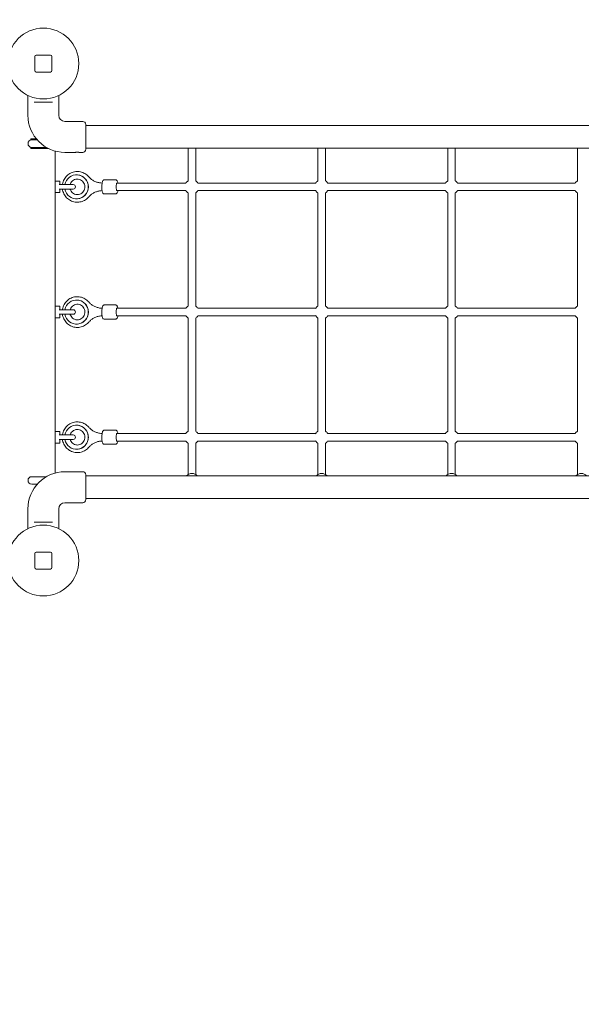
# Model space of a CAD drawing. Units: millimetres. Extents: x 9383 to 30283, y 6203 to 24987.
# Drawn here: x 19557 to 20746, y 19288 to 21373 of the extents above; entities that cross this region are included whole.
import ezdxf

# ---------------------------------------------------------------- set-up
doc = ezdxf.new("R2010")
doc.units = ezdxf.units.MM
doc.header["$LTSCALE"] = 100
doc.layers.add('Dimension (ISO)', color=7, linetype='Continuous', lineweight=18)
doc.layers.add('Visible (ISO)', color=7, linetype='Continuous', lineweight=18)
doc.styles.add('Note Text (ISO)', font='tahoma.ttf')
doc.dimstyles.new('Aplay Dimension Styles M', dxfattribs={"dimscale": 100, "dimtxt": 2.5, "dimasz": 2.5, "dimexe": 3.175, "dimexo": 2, "dimgap": 0.762, "dimtad": 1, "dimdec": 1, "dimlfac": 0.001, "dimrnd": 1e-08, "dimzin": 0, "dimdsep": 46, "dimtxsty": 'Note Text (ISO)', "dimcen": 0.09, "dimdle": 10, "dimclrd": 256, "dimclre": 256, "dimclrt": 7, "dimadec": 0, "dimazin": 0, "dimtfac": 1.40208, "dimtofl": 0, "dimtmove": 0, "dimatfit": 3, "dimfxl": 1, "dimtolj": 1, "dimtzin": 0, "dimlwd": -1, "dimlwe": -1, "dimarcsym": 0})

# ---------------------------------------------------------------- blocks, each defined once
blk = doc.blocks.new('*D30')
at = {"layer": 'Defpoints', "color": 0, "transparency": 16777216}
for p in [(30283, 24644.8), (10460.8, 19146.2), (30283, 16829.9)]:
    blk.add_point(p, dxfattribs=at)
at = {"layer": 'Dimension (ISO)', "transparency": 16777216}
for p, q in [((10460.8, 19346.2), (10460.8, 24962.3)), ((30283, 17029.9), (30283, 24962.3)), ((10710.8, 24644.8), (30033, 24644.8))]:
    blk.add_line(p, q, dxfattribs=at)
for points in [[(10710.8, 24686.5), (10710.8, 24603.2), (10460.8, 24644.8)], [(30033, 24686.5), (30033, 24603.2), (30283, 24644.8)]]:
    blk.add_solid(points, dxfattribs=at)
at = {"layer": 'Dimension (ISO)', "color": 7, "transparency": 16777216, "insert": (20371.9, 24982.4), "char_height": 250, "attachment_point": 2, "style": 'Note Text (ISO)'}
blk.add_mtext('\\A1;19.8 m', dxfattribs=at)
blk = doc.blocks.new('*D32')
at = {"layer": 'Defpoints', "color": 0, "transparency": 16777216}
for p in [(28199.5, 22968.7), (12375.8, 17227.8), (28199.5, 16272.1)]:
    blk.add_point(p, dxfattribs=at)
at = {"layer": 'Dimension (ISO)', "transparency": 16777216}
for p, q in [((12375.8, 17427.8), (12375.8, 23286.2)), ((28199.5, 16472.1), (28199.5, 23286.2)), ((12625.8, 22968.7), (27949.5, 22968.7))]:
    blk.add_line(p, q, dxfattribs=at)
for points in [[(12625.8, 23010.4), (12625.8, 22927.1), (12375.8, 22968.7)], [(27949.5, 23010.4), (27949.5, 22927.1), (28199.5, 22968.7)]]:
    blk.add_solid(points, dxfattribs=at)
at = {"layer": 'Dimension (ISO)', "color": 7, "transparency": 16777216, "insert": (20287.6, 23306.3), "char_height": 250, "attachment_point": 2, "style": 'Note Text (ISO)'}
blk.add_mtext('\\A1;15.8 m', dxfattribs=at)
blk = doc.blocks.new('*D33')
at = {"layer": 'Defpoints', "color": 0, "transparency": 16777216}
for p in [(11690.9, 22375.3), (22863.6, 22375.3), (18810.8, 8108)]:
    blk.add_point(p, dxfattribs=at)
at = {"layer": 'Dimension (ISO)', "transparency": 16777216}
for p, q in [((22663.6, 22375.3), (11373.4, 22375.3)), ((11690.9, 8358), (11690.9, 22125.3)), ((18610.8, 8108), (11373.4, 8108))]:
    blk.add_line(p, q, dxfattribs=at)
for points in [[(11649.2, 22125.3), (11732.5, 22125.3), (11690.9, 22375.3)], [(11649.2, 8358), (11732.5, 8358), (11690.9, 8108)]]:
    blk.add_solid(points, dxfattribs=at)
at = {"layer": 'Dimension (ISO)', "color": 7, "transparency": 16777216, "insert": (11354.3, 15241.6), "char_height": 250, "attachment_point": 2, "rotation": 90, "style": 'Note Text (ISO)'}
blk.add_mtext('\\A1;14.3 m', dxfattribs=at)

msp = doc.modelspace()

# ---------------------------------------------------------------- linework, layer by layer
at = {"layer": 'Visible (ISO)'}
for p, q in [((19588.83, 21294.82), (19588.83, 21264.82)), ((19621.83, 21297.82), (19591.83, 21297.82)), ((19624.83, 21264.82), (19624.83, 21294.82)), ((19591.83, 21261.82), (19621.83, 21261.82)), ((19574.08, 21212.35), (19574.08, 21170.32)), ((19587.66, 21198.32), (19591.71, 21198.32)), ((19621.95, 21198.32), (19591.71, 21198.32)), ((19621.95, 21198.32), (19626, 21198.32)), ((19639.58, 21212.35), (19639.58, 21170.32)), ((19652.58, 21157.32), (19690.08, 21157.32)), ((19696.58, 21150.82), (19696.58, 21098.32)), ((19696.58, 21148.72), (19724.83, 21148.72)), ((19756.33, 21148.72), (19724.83, 21148.72)), ((19756.33, 21148.72), (21457.33, 21148.72)), ((19580.33, 21120.32), (19592.06, 21120.32)), ((19580.33, 21118.32), (19580.33, 21120.32)), ((19580.33, 21118.32), (19593.77, 21118.32)), ((19613.36, 21102.32), (19580.33, 21102.32)), ((19580.33, 21102.32), (19580.33, 21100.32)), ((19613.39, 21100.32), (19580.33, 21100.32)), ((19613.39, 21100.32), (19617.05, 21100.32)), ((19631.83, 20413.03), (19631.83, 21094.61)), ((19696.58, 21100.42), (19724.83, 21100.42)), ((19724.83, 21100.42), (19756.33, 21100.42)), ((19756.33, 21100.42), (21457.33, 21100.42)), ((19913.27, 21100.42), (19913.27, 21035.32)), ((19929.27, 21035.32), (19929.27, 21100.42)), ((20188.04, 21100.42), (20188.04, 21035.32)), ((20204.04, 21035.32), (20204.04, 21100.42)), ((20462.8, 21100.42), (20462.8, 21035.32)), ((20478.8, 21035.32), (20478.8, 21100.42)), ((20737.57, 21100.42), (20737.57, 21035.32)), ((19652.58, 21091.82), (19674.33, 21091.82)), ((19682.83, 21091.82), (19690.08, 21091.82)), ((19631.83, 21031.07), (19640.83, 21031.07)), ((19641.83, 21030.07), (19641.83, 21023.71)), ((19677.16, 21044.32), (19676.96, 21044.32)), ((19759.55, 21033.82), (19736.06, 21033.82)), ((19913.27, 21031.51), (19913.27, 21035.32)), ((19929.27, 21031.51), (19929.27, 21035.32)), ((20188.04, 21031.51), (20188.04, 21035.32)), ((20204.04, 21031.51), (20204.04, 21035.32)), ((20462.8, 21031.51), (20462.8, 21035.32)), ((20478.8, 21031.51), (20478.8, 21035.32)), ((20737.57, 21031.51), (20737.57, 21035.32)), ((19670.08, 21023.57), (19640.38, 21023.57)), ((19640.38, 21014.07), (19670.08, 21014.07)), ((19641.83, 21013.92), (19641.83, 21007.57)), ((19762.48, 21026.82), (19908.58, 21026.82)), ((19762.48, 21010.82), (19908.58, 21010.82)), ((19933.68, 21026.82), (20183.35, 21026.82)), ((19933.68, 21010.82), (20183.35, 21010.82)), ((20208.45, 21026.82), (20458.12, 21026.82)), ((20208.45, 21010.82), (20458.12, 21010.82)), ((20483.22, 21026.82), (20732.88, 21026.82)), ((20483.22, 21010.82), (20732.88, 21010.82)), ((19631.83, 21006.57), (19640.83, 21006.57)), ((19677.16, 20993.32), (19676.96, 20993.32)), ((19678.81, 21002.32), (19678.81, 21002.32)), ((19759.55, 21003.82), (19736.06, 21003.82)), ((19913.27, 20766.51), (19913.27, 21006.13)), ((19929.27, 20766.51), (19929.27, 21006.13)), ((20188.04, 20766.51), (20188.04, 21006.13)), ((20204.04, 20766.51), (20204.04, 21006.13)), ((20462.8, 20766.51), (20462.8, 21006.13)), ((20478.8, 20766.51), (20478.8, 21006.13)), ((20737.57, 20766.51), (20737.57, 21006.13)), ((19631.83, 20766.07), (19640.83, 20766.07)), ((19641.83, 20765.07), (19641.83, 20758.71)), ((19677.16, 20779.32), (19676.96, 20779.32)), ((19759.55, 20768.82), (19736.06, 20768.82)), ((19762.48, 20761.82), (19908.58, 20761.82)), ((19933.68, 20761.82), (20183.35, 20761.82)), ((20208.45, 20761.82), (20458.12, 20761.82)), ((20483.22, 20761.82), (20732.88, 20761.82)), ((19631.83, 20741.57), (19640.83, 20741.57)), ((19670.08, 20758.57), (19640.38, 20758.57)), ((19640.38, 20749.07), (19670.08, 20749.07)), ((19641.83, 20748.92), (19641.83, 20742.57)), ((19759.55, 20738.82), (19736.06, 20738.82)), ((19762.48, 20745.82), (19908.58, 20745.82)), ((19913.27, 20501.51), (19913.27, 20741.13)), ((19929.27, 20501.51), (19929.27, 20741.13)), ((19933.68, 20745.82), (20183.35, 20745.82)), ((20188.04, 20501.51), (20188.04, 20741.13)), ((20204.04, 20501.51), (20204.04, 20741.13)), ((20208.45, 20745.82), (20458.12, 20745.82)), ((20462.8, 20501.51), (20462.8, 20741.13)), ((20478.8, 20501.51), (20478.8, 20741.13)), ((20483.22, 20745.82), (20732.88, 20745.82)), ((20737.57, 20501.51), (20737.57, 20741.13)), ((19677.16, 20728.32), (19676.96, 20728.32)), ((19678.81, 20737.32), (19678.81, 20737.32)), ((19677.16, 20514.32), (19676.96, 20514.32)), ((19631.83, 20501.07), (19640.83, 20501.07)), ((19670.08, 20493.57), (19640.38, 20493.57)), ((19641.83, 20500.07), (19641.83, 20493.71)), ((19759.55, 20503.82), (19736.06, 20503.82)), ((19762.48, 20496.82), (19908.58, 20496.82)), ((19933.68, 20496.82), (20183.35, 20496.82)), ((20208.45, 20496.82), (20458.12, 20496.82)), ((20483.22, 20496.82), (20732.88, 20496.82)), ((19631.83, 20476.57), (19640.83, 20476.57)), ((19640.38, 20484.07), (19670.08, 20484.07)), ((19641.83, 20483.92), (19641.83, 20477.57)), ((19678.81, 20472.32), (19678.81, 20472.32)), ((19759.55, 20473.82), (19736.06, 20473.82)), ((19762.48, 20480.82), (19908.58, 20480.82)), ((19913.27, 20472.32), (19913.27, 20476.13)), ((19913.27, 20472.32), (19913.27, 20410.01)), ((19929.27, 20472.32), (19929.27, 20476.13)), ((19929.27, 20410.01), (19929.27, 20472.32)), ((19933.68, 20480.82), (20183.35, 20480.82)), ((20188.04, 20472.32), (20188.04, 20476.13)), ((20188.04, 20472.32), (20188.04, 20410.01)), ((20204.04, 20472.32), (20204.04, 20476.13)), ((20204.04, 20410.01), (20204.04, 20472.32)), ((20208.45, 20480.82), (20458.12, 20480.82)), ((20462.8, 20472.32), (20462.8, 20476.13)), ((20462.8, 20472.32), (20462.8, 20410.01)), ((20478.8, 20472.32), (20478.8, 20476.13)), ((20478.8, 20410.01), (20478.8, 20472.32)), ((20483.22, 20480.82), (20732.88, 20480.82)), ((20737.57, 20472.32), (20737.57, 20476.13)), ((20737.57, 20472.32), (20737.57, 20410.01)), ((19677.16, 20463.32), (19676.96, 20463.32)), ((19613.36, 20405.32), (19582.33, 20405.32)), ((19652.58, 20415.82), (19674.33, 20415.82)), ((19682.83, 20415.82), (19690.08, 20415.82)), ((19696.58, 20409.32), (19696.58, 20356.82)), ((19696.58, 20407.22), (19724.83, 20407.22)), ((19756.33, 20407.22), (19724.83, 20407.22)), ((19756.33, 20407.22), (21457.33, 20407.22)), ((19582.33, 20389.32), (19593.77, 20389.32)), ((19652.58, 20350.32), (19690.08, 20350.32)), ((19696.58, 20358.92), (19724.83, 20358.92)), ((19724.83, 20358.92), (19756.33, 20358.92)), ((19756.33, 20358.92), (21457.33, 20358.92)), ((19574.08, 20295.29), (19574.08, 20337.32)), ((19639.58, 20295.29), (19639.58, 20337.32)), ((19591.71, 20309.32), (19587.66, 20309.32)), ((19591.71, 20309.32), (19621.95, 20309.32)), ((19626, 20309.32), (19621.95, 20309.32)), ((19588.83, 20242.82), (19588.83, 20212.82)), ((19621.83, 20245.82), (19591.83, 20245.82)), ((19624.83, 20212.82), (19624.83, 20242.82)), ((19591.83, 20209.82), (19621.83, 20209.82))]:
    msp.add_line(p, q, dxfattribs=at)
for centre in [(19606.83, 21279.82), (19606.83, 20227.82)]:
    msp.add_circle(centre, 75, dxfattribs=at)
for centre, radius, start, end in [((19591.83, 21294.82), 3, 90, 180), ((19621.83, 21294.82), 3, 0, 90), ((19591.83, 21264.82), 3, 180, 270), ((19621.83, 21264.82), 3, 270, 0), ((19652.58, 21170.32), 78.5, 180, 270), ((19652.58, 21170.32), 13, 180, 270), ((19690.08, 21150.82), 6.5, 0, 90), ((19582.33, 21110.32), 8, 90, 270), ((19690.08, 21098.32), 6.5, 270, 0), ((19640.83, 21030.07), 1, 0, 90), ((19921.27, 21018.82), 15, 122.23095, 149.81093), ((19921.27, 21018.82), 15, 32.23095, 57.76905), ((20196.04, 21018.82), 15, 122.23095, 149.81093), ((20196.04, 21018.82), 15, 32.23095, 57.76905), ((20470.8, 21018.82), 15, 122.23095, 149.81093), ((20470.8, 21018.82), 15, 32.23095, 57.76905), ((20745.57, 21018.82), 15, 122.23095, 149.81093), ((19670.08, 21018.82), 4.75, 270, 90), ((19921.27, 21018.82), 15, 210.18907, 237.76905), ((19921.27, 21018.82), 15, 302.23095, 327.76905), ((20196.04, 21018.82), 15, 210.18907, 237.76905), ((20196.04, 21018.82), 15, 302.23095, 327.76905), ((20470.8, 21018.82), 15, 210.18907, 237.76905), ((20470.8, 21018.82), 15, 302.23095, 327.76905), ((20745.57, 21018.82), 15, 210.18907, 237.76905), ((19640.83, 21007.57), 1, 270, 0), ((19640.83, 20765.07), 1, 0, 90), ((19921.27, 20753.82), 15, 122.23095, 149.81093), ((19921.27, 20753.82), 15, 32.23095, 57.76905), ((20196.04, 20753.82), 15, 122.23095, 149.81093), ((20196.04, 20753.82), 15, 32.23095, 57.76905), ((20470.8, 20753.82), 15, 122.23095, 149.81093), ((20470.8, 20753.82), 15, 32.23095, 57.76905), ((20745.57, 20753.82), 15, 122.23095, 149.81093), ((19640.83, 20742.57), 1, 270, 0), ((19670.08, 20753.82), 4.75, 270, 90), ((19921.27, 20753.82), 15, 210.18907, 237.76905), ((19921.27, 20753.82), 15, 302.23095, 327.76905), ((20196.04, 20753.82), 15, 210.18907, 237.76905), ((20196.04, 20753.82), 15, 302.23095, 327.76905), ((20470.8, 20753.82), 15, 210.18907, 237.76905), ((20470.8, 20753.82), 15, 302.23095, 327.76905), ((20745.57, 20753.82), 15, 210.18907, 237.76905), ((19640.83, 20500.07), 1, 0, 90), ((19670.08, 20488.82), 4.75, 270, 90), ((19921.27, 20488.82), 15, 122.23095, 149.81093), ((19921.27, 20488.82), 15, 32.23095, 57.76905), ((20196.04, 20488.82), 15, 122.23095, 149.81093), ((20196.04, 20488.82), 15, 32.23095, 57.76905), ((20470.8, 20488.82), 15, 122.23095, 149.81093), ((20470.8, 20488.82), 15, 32.23095, 57.76905), ((20745.57, 20488.82), 15, 122.23095, 149.81093), ((19640.83, 20477.57), 1, 270, 0), ((19921.27, 20488.82), 15, 210.18907, 237.76905), ((19921.27, 20488.82), 15, 302.23095, 327.76905), ((20196.04, 20488.82), 15, 210.18907, 237.76905), ((20196.04, 20488.82), 15, 302.23095, 327.76905), ((20470.8, 20488.82), 15, 210.18907, 237.76905), ((20470.8, 20488.82), 15, 302.23095, 327.76905), ((20745.57, 20488.82), 15, 210.18907, 237.76905), ((19652.58, 20337.32), 78.5, 90, 180), ((19582.33, 20397.32), 8, 90, 270), ((19690.08, 20409.32), 6.5, 0, 90), ((19921.27, 20397.32), 15, 41.29987, 138.70013), ((20196.04, 20397.32), 15, 41.29987, 138.70013), ((20470.8, 20397.32), 15, 41.29987, 138.70013), ((20745.57, 20397.32), 15, 41.29987, 138.70013), ((19652.58, 20337.32), 13, 90, 180), ((19690.08, 20356.82), 6.5, 270, 0), ((19591.83, 20242.82), 3, 90, 180), ((19621.83, 20242.82), 3, 0, 90), ((19591.83, 20212.82), 3, 180, 270), ((19621.83, 20212.82), 3, 270, 0)]:
    msp.add_arc(centre, radius, start, end, dxfattribs=at)
for centre, major_axis, ratio, start_param, end_param in [((19676.96, 21018.82), (0, -25.5), 0.978637, 4.8997579, 10.8082054), ((19677.16, 21018.82), (0, -25.5), 0.978637, 0, 3.1415926), ((19762.48, 21018.82), (0, -8), 0.205596, 3.1415927, 6.2831853), ((19676.96, 20753.82), (0, -25.5), 0.978637, 4.8997579, 10.8082054), ((19677.16, 20753.82), (0, -25.5), 0.978637, 0, 3.1415926), ((19762.48, 20753.82), (0, -8), 0.205596, 3.1415927, 6.2831853), ((19676.96, 20488.82), (0, -25.5), 0.978637, 4.8997579, 10.8082054), ((19677.16, 20488.82), (0, -25.5), 0.978637, 0, 3.1415927), ((19762.48, 20488.82), (0, -8), 0.205596, 3.1415927, 6.2831853)]:
    msp.add_ellipse(centre, major_axis=major_axis, ratio=ratio, start_param=start_param, end_param=end_param, dxfattribs=at)
for points, knots in [([(19674.33, 21091.82), (19674.33, 21091.82), (19674.44, 21091.83), (19674.87, 21091.89), (19675.2, 21091.92), (19675.95, 21091.99), (19676.43, 21092.03), (19677.48, 21092.08), (19678.05, 21092.1), (19679.12, 21092.1), (19679.68, 21092.08), (19680.73, 21092.03), (19681.21, 21091.99), (19681.96, 21091.92), (19682.29, 21091.89), (19682.72, 21091.83), (19682.83, 21091.82), (19682.83, 21091.82)], [0.6411443, 0.6411443, 0.6411443, 0.6411443, 0.8014296, 0.8014296, 0.9617149, 0.9617149, 1.1220018, 1.1220018, 1.2822886, 1.2822886, 1.4425755, 1.4425755, 1.6028624, 1.6028624, 1.7631477, 1.7631477, 1.923433, 1.923433, 1.923433, 1.923433]), ([(19702.78, 21040.33), (19700.52, 21042.93), (19697.85, 21045.16), (19691.94, 21048.65), (19688.72, 21049.91), (19682.06, 21051.33), (19678.62, 21051.5), (19671.86, 21050.73), (19668.55, 21049.79), (19662.37, 21046.91), (19659.52, 21044.97), (19654.53, 21040.26), (19652.42, 21037.49), (19649.13, 21031.42), (19647.98, 21028.11), (19647.29, 21024.32), (19647.23, 21023.95), (19647.17, 21023.57)], [2.2966479, 2.2966479, 2.2966479, 2.2966479, 2.6170743, 2.6170743, 2.935641, 2.935641, 3.2528932, 3.2528932, 3.5699565, 3.5699565, 3.8880362, 3.8880362, 4.2078805, 4.2078805, 4.529501, 4.529501, 4.5649451, 4.5649451, 4.5649451, 4.5649451]), ([(19678.81, 21002.32), (19680.54, 21002.32), (19682.28, 21002.61), (19685.56, 21003.76), (19687.11, 21004.61), (19689.85, 21006.78), (19691.04, 21008.08), (19692.96, 21011), (19693.68, 21012.6), (19694.61, 21015.96), (19694.82, 21017.71), (19694.69, 21021.18), (19694.36, 21022.9), (19693.2, 21026.15), (19692.37, 21027.68), (19690.29, 21030.41), (19689.03, 21031.61), (19686.2, 21033.55), (19684.63, 21034.28), (19681.32, 21035.21), (19679.58, 21035.4), (19676.13, 21035.18), (19674.41, 21034.78), (19671.2, 21033.43), (19669.71, 21032.49), (19667.1, 21030.17), (19665.99, 21028.8), (19664.44, 21026.11), (19663.91, 21024.87), (19663.53, 21023.57)], [0, 0, 0, 0, 0.3300394, 0.3300394, 0.6576554, 0.6576554, 0.9796313, 0.9796313, 1.2958572, 1.2958572, 1.6082968, 1.6082968, 1.9196617, 1.9196617, 2.2327638, 2.2327638, 2.5501479, 2.5501479, 2.8733816, 2.8733816, 3.2017898, 3.2017898, 3.5317431, 3.5317431, 3.8584787, 3.8584787, 4.1793307, 4.1793307, 4.4233961, 4.4233961, 4.4233961, 4.4233961]), ([(19731.18, 21026.83), (19729.29, 21026.88), (19727.41, 21027.07), (19723.38, 21027.77), (19721.24, 21028.34), (19717.07, 21029.83), (19715.04, 21030.76), (19711.18, 21032.96), (19709.33, 21034.22), (19705.87, 21037.06), (19704.26, 21038.63), (19702.78, 21040.33)], [6.30789239, 6.30789239, 6.30789239, 6.30789239, 6.45217426, 6.45217426, 6.62116322, 6.62116322, 6.79015218, 6.79015218, 6.95914113, 6.95914113, 7.12813009, 7.12813009, 7.12813009, 7.12813009]), ([(19736.06, 21033.82), (19735.6, 21033.82), (19735.15, 21033.72), (19734.34, 21033.41), (19734, 21033.18), (19733.32, 21032.62), (19733.06, 21032.28), (19732.37, 21031.25), (19732.1, 21030.56), (19731.45, 21028.51), (19731.17, 21027.01), (19730.8, 21024), (19730.69, 21022.6), (19730.58, 21019.75), (19730.58, 21018.31), (19730.66, 21015.51), (19730.76, 21014.14), (19731.04, 21011.55), (19731.23, 21010.34), (19731.75, 21008.03), (19732.06, 21007.01), (19732.88, 21005.58), (19733.19, 21005.14), (19734.1, 21004.36), (19734.66, 21004.03), (19735.58, 21003.84), (19735.82, 21003.82), (19736.06, 21003.82)], [2.7931732, 2.7931732, 2.7931732, 2.7931732, 2.8730465, 2.8730465, 2.9630797, 2.9630797, 3.091493, 3.091493, 3.3690102, 3.3690102, 3.8287551, 3.8287551, 4.1786607, 4.1786607, 4.5156669, 4.5156669, 4.8522328, 4.8522328, 5.1991413, 5.1991413, 5.5928279, 5.5928279, 5.7637968, 5.7637968, 5.8928923, 5.8928923, 5.9347658, 5.9347658, 5.9347658, 5.9347658]), ([(19759.55, 21033.82), (19760, 21033.82), (19760.45, 21033.72), (19761.26, 21033.41), (19761.61, 21033.18), (19762.28, 21032.62), (19762.55, 21032.28), (19763.24, 21031.25), (19763.5, 21030.56), (19764.03, 21028.9), (19764.25, 21027.92), (19764.43, 21026.82)], [3.49001212, 3.49001212, 3.49001212, 3.49001212, 3.56988541, 3.56988541, 3.65991865, 3.65991865, 3.78833188, 3.78833188, 4.06584912, 4.06584912, 4.38444514, 4.38444514, 4.38444514, 4.38444514]), ([(19647.17, 21014.07), (19647.66, 21010.71), (19648.67, 21007.42), (19651.68, 21001.26), (19653.7, 20998.39), (19658.52, 20993.46), (19661.32, 20991.39), (19667.41, 20988.26), (19670.7, 20987.19), (19677.43, 20986.17), (19680.87, 20986.2), (19687.57, 20987.37), (19690.82, 20988.5), (19696.82, 20991.74), (19699.56, 20993.86), (19702.21, 20996.66), (19702.5, 20996.98), (19702.78, 20997.31)], [4.8598329, 4.8598329, 4.8598329, 4.8598329, 5.1750514, 5.1750514, 5.4968665, 5.4968665, 5.8169479, 5.8169479, 6.1352121, 6.1352121, 6.4523357, 6.4523357, 6.7695016, 6.7695016, 7.0878676, 7.0878676, 7.1281301, 7.1281301, 7.1281301, 7.1281301]), ([(19663.53, 21014.07), (19663.71, 21013.45), (19663.93, 21012.83), (19664.85, 21010.64), (19665.76, 21009.16), (19668, 21006.56), (19669.32, 21005.44), (19672.26, 21003.67), (19673.88, 21003.03), (19676.62, 21002.44), (19677.71, 21002.32), (19678.81, 21002.32)], [5.0010359, 5.0010359, 5.0010359, 5.0010359, 5.118191, 5.118191, 5.4319004, 5.4319004, 5.7502822, 5.7502822, 6.0745981, 6.0745981, 6.2831853, 6.2831853, 6.2831853, 6.2831853]), ([(19702.78, 20997.31), (19704.26, 20999.01), (19705.87, 21000.58), (19709.33, 21003.41), (19711.18, 21004.68), (19715.04, 21006.88), (19717.07, 21007.8), (19721.24, 21009.3), (19723.38, 21009.87), (19727.41, 21010.57), (19729.29, 21010.76), (19731.18, 21010.81)], [2.29664787, 2.29664787, 2.29664787, 2.29664787, 2.46563683, 2.46563683, 2.63462578, 2.63462578, 2.80361474, 2.80361474, 2.9726037, 2.9726037, 3.11688557, 3.11688557, 3.11688557, 3.11688557]), ([(19764.43, 21010.82), (19764.34, 21010.27), (19764.24, 21009.75), (19763.85, 21008.03), (19763.55, 21007.01), (19762.72, 21005.58), (19762.42, 21005.14), (19761.5, 21004.36), (19760.95, 21004.03), (19760.02, 21003.84), (19759.78, 21003.82), (19759.55, 21003.82)], [5.73717175, 5.73717175, 5.73717175, 5.73717175, 5.89598025, 5.89598025, 6.28966678, 6.28966678, 6.46063577, 6.46063577, 6.58973127, 6.58973127, 6.63160477, 6.63160477, 6.63160477, 6.63160477]), ([(19702.78, 20775.33), (19700.52, 20777.93), (19697.85, 20780.16), (19691.94, 20783.65), (19688.72, 20784.91), (19682.06, 20786.33), (19678.62, 20786.5), (19671.86, 20785.73), (19668.55, 20784.79), (19662.37, 20781.91), (19659.52, 20779.97), (19654.53, 20775.26), (19652.42, 20772.49), (19649.13, 20766.42), (19647.98, 20763.11), (19647.29, 20759.32), (19647.23, 20758.95), (19647.17, 20758.57)], [2.2966479, 2.2966479, 2.2966479, 2.2966479, 2.6170743, 2.6170743, 2.935641, 2.935641, 3.2528932, 3.2528932, 3.5699565, 3.5699565, 3.8880362, 3.8880362, 4.2078805, 4.2078805, 4.529501, 4.529501, 4.5649451, 4.5649451, 4.5649451, 4.5649451]), ([(19678.81, 20737.32), (19680.54, 20737.32), (19682.28, 20737.61), (19685.56, 20738.76), (19687.11, 20739.61), (19689.85, 20741.78), (19691.04, 20743.08), (19692.96, 20746), (19693.68, 20747.6), (19694.61, 20750.96), (19694.82, 20752.71), (19694.69, 20756.18), (19694.36, 20757.9), (19693.2, 20761.15), (19692.37, 20762.68), (19690.29, 20765.41), (19689.03, 20766.61), (19686.2, 20768.55), (19684.63, 20769.28), (19681.32, 20770.21), (19679.58, 20770.4), (19676.13, 20770.18), (19674.41, 20769.78), (19671.2, 20768.43), (19669.71, 20767.49), (19667.1, 20765.17), (19665.99, 20763.8), (19664.44, 20761.11), (19663.91, 20759.87), (19663.53, 20758.57)], [0, 0, 0, 0, 0.3300394, 0.3300394, 0.6576554, 0.6576554, 0.9796313, 0.9796313, 1.2958572, 1.2958572, 1.6082968, 1.6082968, 1.9196617, 1.9196617, 2.2327638, 2.2327638, 2.5501479, 2.5501479, 2.8733816, 2.8733816, 3.2017898, 3.2017898, 3.5317431, 3.5317431, 3.8584787, 3.8584787, 4.1793307, 4.1793307, 4.4233961, 4.4233961, 4.4233961, 4.4233961]), ([(19731.18, 20761.83), (19729.29, 20761.88), (19727.41, 20762.07), (19723.38, 20762.77), (19721.24, 20763.34), (19717.07, 20764.83), (19715.04, 20765.76), (19711.18, 20767.96), (19709.33, 20769.22), (19705.87, 20772.06), (19704.26, 20773.63), (19702.78, 20775.33)], [6.30789239, 6.30789239, 6.30789239, 6.30789239, 6.45217426, 6.45217426, 6.62116322, 6.62116322, 6.79015218, 6.79015218, 6.95914113, 6.95914113, 7.12813009, 7.12813009, 7.12813009, 7.12813009]), ([(19736.06, 20768.82), (19735.6, 20768.82), (19735.15, 20768.72), (19734.34, 20768.41), (19734, 20768.18), (19733.32, 20767.62), (19733.06, 20767.28), (19732.37, 20766.25), (19732.1, 20765.56), (19731.45, 20763.51), (19731.17, 20762.01), (19730.8, 20759), (19730.69, 20757.6), (19730.58, 20754.75), (19730.58, 20753.31), (19730.66, 20750.51), (19730.76, 20749.14), (19731.04, 20746.55), (19731.23, 20745.34), (19731.75, 20743.03), (19732.06, 20742.01), (19732.88, 20740.58), (19733.19, 20740.14), (19734.1, 20739.36), (19734.66, 20739.03), (19735.58, 20738.84), (19735.82, 20738.82), (19736.06, 20738.82)], [2.7806945, 2.7806945, 2.7806945, 2.7806945, 2.8605678, 2.8605678, 2.950601, 2.950601, 3.0790142, 3.0790142, 3.3565315, 3.3565315, 3.8162764, 3.8162764, 4.166182, 4.166182, 4.5031882, 4.5031882, 4.839754, 4.839754, 5.1866626, 5.1866626, 5.5803491, 5.5803491, 5.7513181, 5.7513181, 5.8804136, 5.8804136, 5.9222871, 5.9222871, 5.9222871, 5.9222871]), ([(19759.55, 20768.82), (19760, 20768.82), (19760.45, 20768.72), (19761.26, 20768.41), (19761.61, 20768.18), (19762.28, 20767.62), (19762.55, 20767.28), (19763.24, 20766.25), (19763.5, 20765.56), (19764.03, 20763.9), (19764.25, 20762.92), (19764.43, 20761.82)], [3.50249083, 3.50249083, 3.50249083, 3.50249083, 3.58236412, 3.58236412, 3.67239736, 3.67239736, 3.8008106, 3.8008106, 4.07832783, 4.07832783, 4.39692385, 4.39692385, 4.39692385, 4.39692385]), ([(19647.17, 20749.07), (19647.66, 20745.71), (19648.67, 20742.42), (19651.68, 20736.26), (19653.7, 20733.39), (19658.52, 20728.46), (19661.32, 20726.39), (19667.41, 20723.26), (19670.7, 20722.19), (19677.43, 20721.17), (19680.87, 20721.2), (19687.57, 20722.37), (19690.82, 20723.5), (19696.82, 20726.74), (19699.56, 20728.86), (19702.21, 20731.66), (19702.5, 20731.98), (19702.78, 20732.31)], [4.8598329, 4.8598329, 4.8598329, 4.8598329, 5.1750514, 5.1750514, 5.4968665, 5.4968665, 5.8169479, 5.8169479, 6.1352121, 6.1352121, 6.4523357, 6.4523357, 6.7695016, 6.7695016, 7.0878676, 7.0878676, 7.1281301, 7.1281301, 7.1281301, 7.1281301]), ([(19663.53, 20749.07), (19663.71, 20748.45), (19663.93, 20747.83), (19664.85, 20745.64), (19665.76, 20744.16), (19668, 20741.56), (19669.32, 20740.44), (19672.26, 20738.67), (19673.88, 20738.03), (19676.62, 20737.44), (19677.71, 20737.32), (19678.81, 20737.32)], [5.0010359, 5.0010359, 5.0010359, 5.0010359, 5.118191, 5.118191, 5.4319004, 5.4319004, 5.7502822, 5.7502822, 6.0745981, 6.0745981, 6.2831853, 6.2831853, 6.2831853, 6.2831853]), ([(19702.78, 20732.31), (19704.26, 20734.01), (19705.87, 20735.58), (19709.33, 20738.41), (19711.18, 20739.68), (19715.04, 20741.88), (19717.07, 20742.8), (19721.24, 20744.3), (19723.38, 20744.87), (19727.41, 20745.57), (19729.29, 20745.76), (19731.18, 20745.81)], [2.29664787, 2.29664787, 2.29664787, 2.29664787, 2.46563683, 2.46563683, 2.63462578, 2.63462578, 2.80361474, 2.80361474, 2.9726037, 2.9726037, 3.11688557, 3.11688557, 3.11688557, 3.11688557]), ([(19764.43, 20745.82), (19764.34, 20745.27), (19764.24, 20744.75), (19763.85, 20743.03), (19763.55, 20742.01), (19762.72, 20740.58), (19762.42, 20740.14), (19761.5, 20739.36), (19760.95, 20739.03), (19760.02, 20738.84), (19759.78, 20738.82), (19759.55, 20738.82)], [5.74965046, 5.74965046, 5.74965046, 5.74965046, 5.90845896, 5.90845896, 6.30214549, 6.30214549, 6.47311449, 6.47311449, 6.60220998, 6.60220998, 6.64408348, 6.64408348, 6.64408348, 6.64408348]), ([(19702.78, 20510.33), (19700.52, 20512.93), (19697.85, 20515.16), (19691.94, 20518.65), (19688.72, 20519.91), (19682.06, 20521.33), (19678.62, 20521.5), (19671.86, 20520.73), (19668.55, 20519.79), (19662.37, 20516.91), (19659.52, 20514.97), (19654.53, 20510.26), (19652.42, 20507.49), (19649.13, 20501.42), (19647.98, 20498.11), (19647.29, 20494.32), (19647.23, 20493.95), (19647.17, 20493.57)], [2.2966479, 2.2966479, 2.2966479, 2.2966479, 2.6170743, 2.6170743, 2.935641, 2.935641, 3.2528932, 3.2528932, 3.5699565, 3.5699565, 3.8880362, 3.8880362, 4.2078805, 4.2078805, 4.529501, 4.529501, 4.5649451, 4.5649451, 4.5649451, 4.5649451]), ([(19731.18, 20496.83), (19729.29, 20496.88), (19727.41, 20497.07), (19723.38, 20497.77), (19721.24, 20498.34), (19717.07, 20499.83), (19715.04, 20500.76), (19711.18, 20502.96), (19709.33, 20504.22), (19705.87, 20507.06), (19704.26, 20508.63), (19702.78, 20510.33)], [6.30789239, 6.30789239, 6.30789239, 6.30789239, 6.45217426, 6.45217426, 6.62116322, 6.62116322, 6.79015218, 6.79015218, 6.95914113, 6.95914113, 7.12813009, 7.12813009, 7.12813009, 7.12813009]), ([(19678.81, 20472.32), (19680.54, 20472.32), (19682.28, 20472.61), (19685.56, 20473.76), (19687.11, 20474.61), (19689.85, 20476.78), (19691.04, 20478.08), (19692.96, 20481), (19693.68, 20482.6), (19694.61, 20485.96), (19694.82, 20487.71), (19694.69, 20491.18), (19694.36, 20492.9), (19693.2, 20496.15), (19692.37, 20497.68), (19690.29, 20500.41), (19689.03, 20501.61), (19686.2, 20503.55), (19684.63, 20504.28), (19681.32, 20505.21), (19679.58, 20505.4), (19676.13, 20505.18), (19674.41, 20504.78), (19671.2, 20503.43), (19669.71, 20502.49), (19667.1, 20500.17), (19665.99, 20498.8), (19664.44, 20496.11), (19663.91, 20494.87), (19663.53, 20493.57)], [0, 0, 0, 0, 0.3300394, 0.3300394, 0.6576554, 0.6576554, 0.9796313, 0.9796313, 1.2958572, 1.2958572, 1.6082968, 1.6082968, 1.9196617, 1.9196617, 2.2327638, 2.2327638, 2.5501479, 2.5501479, 2.8733816, 2.8733816, 3.2017898, 3.2017898, 3.5317431, 3.5317431, 3.8584787, 3.8584787, 4.1793307, 4.1793307, 4.4233961, 4.4233961, 4.4233961, 4.4233961]), ([(19736.06, 20503.82), (19735.6, 20503.82), (19735.15, 20503.72), (19734.34, 20503.41), (19734, 20503.18), (19733.32, 20502.62), (19733.06, 20502.28), (19732.37, 20501.25), (19732.1, 20500.56), (19731.45, 20498.51), (19731.17, 20497.01), (19730.8, 20494), (19730.69, 20492.6), (19730.58, 20489.75), (19730.58, 20488.31), (19730.66, 20485.51), (19730.76, 20484.14), (19731.04, 20481.55), (19731.23, 20480.34), (19731.75, 20478.03), (19732.06, 20477.01), (19732.88, 20475.58), (19733.19, 20475.14), (19734.1, 20474.36), (19734.66, 20474.03), (19735.58, 20473.84), (19735.82, 20473.82), (19736.06, 20473.82)], [2.8270045, 2.8270045, 2.8270045, 2.8270045, 2.9068778, 2.9068778, 2.996911, 2.996911, 3.1253243, 3.1253243, 3.4028415, 3.4028415, 3.8625864, 3.8625864, 4.212492, 4.212492, 4.5494983, 4.5494983, 4.8860641, 4.8860641, 5.2329726, 5.2329726, 5.6266592, 5.6266592, 5.7976282, 5.7976282, 5.9267237, 5.9267237, 5.9685972, 5.9685972, 5.9685972, 5.9685972]), ([(19759.55, 20503.82), (19760, 20503.82), (19760.45, 20503.72), (19761.26, 20503.41), (19761.61, 20503.18), (19762.28, 20502.62), (19762.55, 20502.28), (19763.24, 20501.25), (19763.5, 20500.56), (19764.03, 20498.9), (19764.25, 20497.92), (19764.43, 20496.82)], [3.4561808, 3.4561808, 3.4561808, 3.4561808, 3.53605409, 3.53605409, 3.62608733, 3.62608733, 3.75450056, 3.75450056, 4.0320178, 4.0320178, 4.35061382, 4.35061382, 4.35061382, 4.35061382]), ([(19647.17, 20484.07), (19647.66, 20480.71), (19648.67, 20477.42), (19651.68, 20471.26), (19653.7, 20468.39), (19658.52, 20463.46), (19661.32, 20461.39), (19667.41, 20458.26), (19670.7, 20457.19), (19677.43, 20456.17), (19680.87, 20456.2), (19687.57, 20457.37), (19690.82, 20458.5), (19696.82, 20461.74), (19699.56, 20463.86), (19702.21, 20466.66), (19702.5, 20466.98), (19702.78, 20467.31)], [4.8598329, 4.8598329, 4.8598329, 4.8598329, 5.1750514, 5.1750514, 5.4968665, 5.4968665, 5.8169479, 5.8169479, 6.1352121, 6.1352121, 6.4523357, 6.4523357, 6.7695016, 6.7695016, 7.0878676, 7.0878676, 7.1281301, 7.1281301, 7.1281301, 7.1281301]), ([(19663.53, 20484.07), (19663.71, 20483.45), (19663.93, 20482.83), (19664.85, 20480.64), (19665.76, 20479.16), (19668, 20476.56), (19669.32, 20475.44), (19672.26, 20473.67), (19673.88, 20473.03), (19676.62, 20472.44), (19677.71, 20472.32), (19678.81, 20472.32)], [5.0010359, 5.0010359, 5.0010359, 5.0010359, 5.118191, 5.118191, 5.4319004, 5.4319004, 5.7502822, 5.7502822, 6.0745981, 6.0745981, 6.2831853, 6.2831853, 6.2831853, 6.2831853]), ([(19702.78, 20467.31), (19704.26, 20469.01), (19705.87, 20470.58), (19709.33, 20473.41), (19711.18, 20474.68), (19715.04, 20476.88), (19717.07, 20477.8), (19721.24, 20479.3), (19723.38, 20479.87), (19727.41, 20480.57), (19729.29, 20480.76), (19731.18, 20480.81)], [2.29664787, 2.29664787, 2.29664787, 2.29664787, 2.46563683, 2.46563683, 2.63462578, 2.63462578, 2.80361474, 2.80361474, 2.9726037, 2.9726037, 3.11688557, 3.11688557, 3.11688557, 3.11688557]), ([(19764.43, 20480.82), (19764.34, 20480.27), (19764.24, 20479.75), (19763.85, 20478.03), (19763.55, 20477.01), (19762.72, 20475.58), (19762.42, 20475.14), (19761.5, 20474.36), (19760.95, 20474.03), (19760.02, 20473.84), (19759.78, 20473.82), (19759.55, 20473.82)], [5.70334043, 5.70334043, 5.70334043, 5.70334043, 5.86214893, 5.86214893, 6.25583546, 6.25583546, 6.42680445, 6.42680445, 6.55589995, 6.55589995, 6.59777345, 6.59777345, 6.59777345, 6.59777345]), ([(19678.58, 20415.54), (19678.05, 20415.54), (19677.48, 20415.56), (19676.43, 20415.61), (19675.95, 20415.65), (19675.2, 20415.72), (19674.87, 20415.75), (19674.44, 20415.8), (19674.33, 20415.82), (19674.33, 20415.82)], [0, 0, 0, 0, 0.16028686, 0.16028686, 0.32057372, 0.32057372, 0.48085902, 0.48085902, 0.64114432, 0.64114432, 0.64114432, 0.64114432]), ([(19682.83, 20415.82), (19682.83, 20415.82), (19682.72, 20415.8), (19682.29, 20415.75), (19681.96, 20415.72), (19681.21, 20415.65), (19680.73, 20415.61), (19679.68, 20415.56), (19679.12, 20415.54), (19678.58, 20415.54)], [1.92343297, 1.92343297, 1.92343297, 1.92343297, 2.08371828, 2.08371828, 2.24400358, 2.24400358, 2.40429044, 2.40429044, 2.5645773, 2.5645773, 2.5645773, 2.5645773])]:
    msp.add_open_spline(points, degree=3, knots=knots, dxfattribs=at)
for points in [[(19641.85, 21023.57), (19641.84, 21023.61), (19641.83, 21023.66), (19641.83, 21023.71)], [(19641.83, 21023.71), (19641.83, 21023.66), (19641.84, 21023.61), (19641.85, 21023.57)], [(19641.83, 21013.92), (19641.83, 21013.98), (19641.84, 21014.03), (19641.85, 21014.07)], [(19641.85, 20758.57), (19641.84, 20758.61), (19641.83, 20758.66), (19641.83, 20758.71)], [(19641.83, 20758.71), (19641.83, 20758.66), (19641.84, 20758.61), (19641.85, 20758.57)], [(19641.83, 20748.92), (19641.83, 20748.98), (19641.84, 20749.03), (19641.85, 20749.07)], [(19641.85, 20493.57), (19641.84, 20493.61), (19641.83, 20493.66), (19641.83, 20493.71)], [(19641.83, 20493.71), (19641.83, 20493.66), (19641.84, 20493.61), (19641.85, 20493.57)], [(19641.83, 20483.92), (19641.83, 20483.98), (19641.84, 20484.03), (19641.85, 20484.07)]]:
    msp.add_open_spline(points, degree=3, dxfattribs=at)

# ---------------------------------------------------------------- dimensions: what is measured, and where the dimension line sits
at = {"layer": 'Dimension (ISO)'}
for base, p1, p2, angle, picture, middle in [((30282.98, 24644.83), (10460.83, 19146.19), (30282.98, 16829.89), 180, '*D30', (20371.91, 24644.83)), ((28199.47, 22968.73), (12375.83, 17227.82), (28199.47, 16272.06), 180, '*D32', (20287.65, 22968.73)), ((11690.88, 22375.3), (18810.83, 8108), (22863.59, 22375.3), 90, '*D33', (11690.88, 15241.65))]:
    dim = msp.add_linear_dim(base=base, p1=p1, p2=p2, angle=angle, text='<> m', dimstyle='Aplay Dimension Styles M', override={"dimgap": 0.762, "dimdec": 1, "dimlfac": 0.001, "dimpost": '', "dimtol": 0, "dimlim": 0, "dimtp": 0, "dimtm": 0, "dimtdec": 2, "dimatfit": 1}, dxfattribs=at)
    dim.commit()
    dim.dimension.update_dxf_attribs({"geometry": picture, "text_midpoint": middle, "dimtype": 160})

doc.saveas('drawing.dxf')
